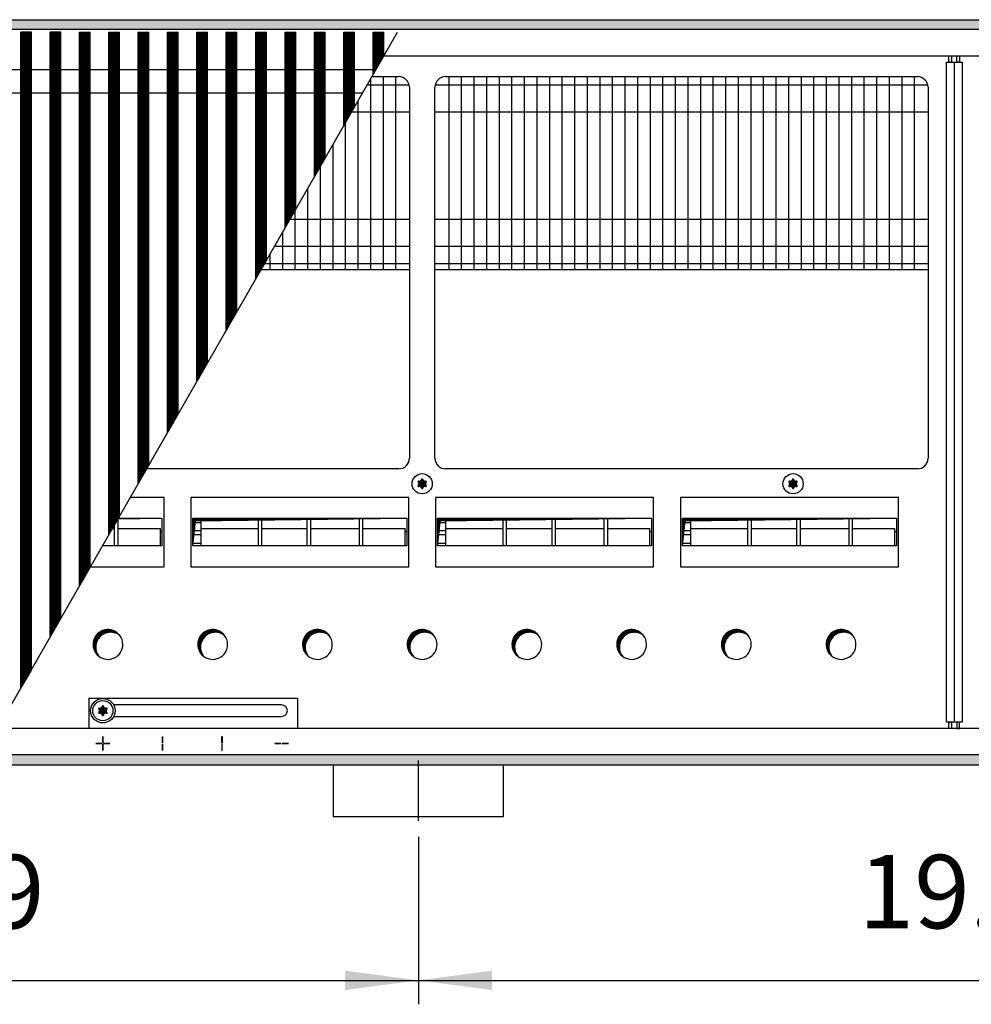
# Model space of a CAD drawing. Units: millimetres. Extents: x -119 to 6464, y -10062 to -5590.
# Drawn here: x 2043 to 2490, y -6908 to -6445 of the extents above; entities that cross this region are included whole.
import ezdxf

# ---------------------------------------------------------------- set-up
doc = ezdxf.new("R2010")
doc.units = ezdxf.units.MM
doc.layers.add('1', color=7, linetype='Continuous')
doc.styles.add('CONVERTER_11', font='txt.shx', dxfattribs={"width": 0.9})
doc.dimstyles.new('ME10_DIM_43', dxfattribs={"dimtxt": 34.5, "dimasz": 34.5, "dimexe": 11.25, "dimexo": 7.5, "dimgap": 13.5, "dimtad": 1, "dimlfac": 0.03937, "dimdsep": 46, "dimtxsty": 'CONVERTER_11', "dimsah": 1, "dimcen": 0.09, "dimclrd": 6, "dimclre": 6, "dimclrt": 3, "dimadec": 0, "dimazin": 0, "dimtfac": 1, "dimtdec": 4, "dimtix": 1, "dimtmove": 0, "dimatfit": 3, "dimfxl": 1, "dimtolj": 1, "dimtzin": 0, "dimarcsym": 0})
doc.dimstyles.new('ME10_DIM_45', dxfattribs={"dimtxt": 34.5, "dimasz": 34.5, "dimexe": 11.25, "dimexo": 7.5, "dimgap": 13.5, "dimtad": 1, "dimlfac": 0.03937, "dimdsep": 46, "dimtxsty": 'CONVERTER_11', "dimsah": 1, "dimcen": 0.09, "dimclrd": 6, "dimclre": 6, "dimclrt": 3, "dimadec": 0, "dimazin": 0, "dimtfac": 1, "dimtdec": 4, "dimtix": 1, "dimtmove": 0, "dimatfit": 3, "dimfxl": 1, "dimtolj": 1, "dimtzin": 0, "dimarcsym": 0})
pattern_1 = [(45, (0, 0), (-0.0707106781, 0.0707106781), [])]
pattern_2 = [(45, (4713.1178, -2368.92811), (-0.1414213562, 0), [])]
pattern_3 = [(45, (4364.28284, -2205.88618), (-0.1414213562, 0), [])]

# ---------------------------------------------------------------- blocks, each defined once
blk = doc.blocks.new('*D39')
at = {"layer": '1', "color": 6, "linetype": 'Continuous'}
for p, q in [((1730.56, -6829.03), (1730.56, -6907.78)), ((2230.56, -6829.03), (2230.56, -6907.78)), ((1730.56, -6896.53), (2230.56, -6896.53))]:
    blk.add_line(p, q, dxfattribs=at)
at = {"layer": '1', "color": 6}
for points in [[(1765.06, -6891.98), (1765.06, -6901.07), (1730.56, -6896.53)], [(2196.06, -6901.07), (2196.06, -6891.98), (2230.56, -6896.53)]]:
    blk.add_solid(points, dxfattribs=at)
at = {"layer": '1', "color": 3, "insert": (1937.32, -6882.85), "char_height": 34.5, "attachment_point": 7, "rotation": 0.0001, "line_spacing_factor": 0.454545, "style": 'CONVERTER_11'}
blk.add_mtext('19.69', dxfattribs=at)
blk = doc.blocks.new('*D41')
at = {"layer": '1', "color": 6, "linetype": 'Continuous'}
for p, q in [((2230.56, -6829.03), (2230.56, -6907.78)), ((2730.56, -6829.03), (2730.56, -6907.78)), ((2230.56, -6896.53), (2730.56, -6896.53))]:
    blk.add_line(p, q, dxfattribs=at)
at = {"layer": '1', "color": 6}
for points in [[(2265.06, -6891.98), (2265.06, -6901.07), (2230.56, -6896.53)], [(2696.06, -6901.07), (2696.06, -6891.98), (2730.56, -6896.53)]]:
    blk.add_solid(points, dxfattribs=at)
at = {"layer": '1', "color": 3, "insert": (2437.32, -6882.85), "char_height": 34.5, "attachment_point": 7, "rotation": 0.0001, "line_spacing_factor": 0.454545, "style": 'CONVERTER_11'}
blk.add_mtext('19.69', dxfattribs=at)

msp = doc.modelspace()

# ---------------------------------------------------------------- hatches: boundary and pattern name
at = {"layer": '1', "linetype": 'Continuous'}
h = msp.add_hatch(dxfattribs=at)
h.set_pattern_fill('CUSTOM125', color=6, scale=0.1, angle=45, pattern_type=2)
h.set_pattern_definition(pattern_2)
h.paths.add_polyline_path([(3015.56, -6449.841), (3015.56, -6445.241), (556.096, -6445.241), (315.56, -6445.241), (315.56, -6449.841), (554.694, -6449.841)])
h = msp.add_hatch(dxfattribs=at)
h.set_pattern_fill('CUSTOM532', color=6, scale=0.1, angle=45, pattern_type=2)
h.set_pattern_definition(pattern_3)
h.paths.add_polyline_path([(2044.01, -6758.756), (2043.71, -6759.278), (2043.71, -6451.091), (2044.01, -6451.091), (2048.41, -6451.091), (2048.71, -6451.091), (2048.71, -6750.571), (2048.41, -6751.094)])
h = msp.add_hatch(dxfattribs=at)
h.set_pattern_fill('CUSTOM533', color=6, scale=0.1, angle=45, pattern_type=2)
h.set_pattern_definition(pattern_3)
h.paths.add_polyline_path([(2057.51, -6735.247), (2057.51, -6451.091), (2057.81, -6451.091), (2062.21, -6451.091), (2062.51, -6451.091), (2062.51, -6726.541), (2058.174, -6734.091)])
h = msp.add_hatch(dxfattribs=at)
h.set_pattern_fill('CUSTOM541', color=6, scale=0.1, angle=45, pattern_type=2)
h.set_pattern_definition(pattern_3)
h.paths.add_polyline_path([(2071.31, -6711.217), (2071.31, -6451.091), (2071.61, -6451.091), (2076.01, -6451.091), (2076.31, -6451.091), (2076.31, -6702.51), (2075.402, -6704.091)])
h = msp.add_hatch(dxfattribs=at)
h.set_pattern_fill('CUSTOM542', color=6, scale=0.1, angle=45, pattern_type=2)
h.set_pattern_definition(pattern_3)
h.paths.add_polyline_path([(2085.11, -6687.186), (2085.11, -6451.091), (2085.41, -6451.091), (2089.81, -6451.091), (2090.11, -6451.091), (2090.11, -6678.479)])
h = msp.add_hatch(dxfattribs=at)
h.set_pattern_fill('CUSTOM543', color=6, scale=0.1, angle=45, pattern_type=2)
h.set_pattern_definition(pattern_3)
h.paths.add_polyline_path([(2098.91, -6663.155), (2098.91, -6451.091), (2099.21, -6451.091), (2103.61, -6451.091), (2103.91, -6451.091), (2103.91, -6654.448)])
h = msp.add_hatch(dxfattribs=at)
h.set_pattern_fill('CUSTOM544', color=6, scale=0.1, angle=45, pattern_type=2)
h.set_pattern_definition(pattern_3)
h.paths.add_polyline_path([(2112.71, -6639.124), (2112.71, -6451.091), (2113.01, -6451.091), (2117.41, -6451.091), (2117.71, -6451.091), (2117.71, -6630.418)])
h = msp.add_hatch(dxfattribs=at)
h.set_pattern_fill('CUSTOM545', color=6, scale=0.1, angle=45, pattern_type=2)
h.set_pattern_definition(pattern_3)
h.paths.add_polyline_path([(2126.51, -6615.089), (2126.51, -6451.091), (2126.81, -6451.091), (2131.21, -6451.091), (2131.51, -6451.091), (2131.51, -6606.382)])
h = msp.add_hatch(dxfattribs=at)
h.set_pattern_fill('CUSTOM546', color=6, scale=0.1, angle=45, pattern_type=2)
h.set_pattern_definition(pattern_3)
h.paths.add_polyline_path([(2140.31, -6591.059), (2140.31, -6451.091), (2140.61, -6451.091), (2145.01, -6451.091), (2145.31, -6451.091), (2145.31, -6582.352)])
h = msp.add_hatch(dxfattribs=at)
h.set_pattern_fill('CUSTOM547', color=6, scale=0.1, angle=45, pattern_type=2)
h.set_pattern_definition(pattern_3)
h.paths.add_polyline_path([(2154.11, -6567.028), (2154.11, -6451.091), (2154.41, -6451.091), (2158.81, -6451.091), (2159.11, -6451.091), (2159.11, -6558.321)])
h = msp.add_hatch(dxfattribs=at)
h.set_pattern_fill('CUSTOM548', color=6, scale=0.1, angle=45, pattern_type=2)
h.set_pattern_definition(pattern_3)
h.paths.add_polyline_path([(2167.91, -6543.001), (2167.91, -6451.091), (2168.21, -6451.091), (2172.61, -6451.091), (2172.91, -6451.091), (2172.91, -6534.294)])
h = msp.add_hatch(dxfattribs=at)
h.set_pattern_fill('CUSTOM531', color=6, scale=0.1, angle=45, pattern_type=2)
h.set_pattern_definition(pattern_3)
h.paths.add_polyline_path([(2181.71, -6518.97), (2181.71, -6451.091), (2182.01, -6451.091), (2186.41, -6451.091), (2186.71, -6451.091), (2186.71, -6510.264)])
h = msp.add_hatch(dxfattribs=at)
h.set_pattern_fill('CUSTOM571', color=6, scale=0.1, angle=45, pattern_type=2)
h.set_pattern_definition(pattern_3)
h.paths.add_polyline_path([(2195.51, -6494.939), (2195.51, -6451.091), (2195.81, -6451.091), (2200.21, -6451.091), (2200.51, -6451.091), (2200.51, -6486.232)])
h = msp.add_hatch(dxfattribs=at)
h.set_pattern_fill('CUSTOM572', color=6, scale=0.1, angle=45, pattern_type=2)
h.set_pattern_definition(pattern_3)
h.paths.add_polyline_path([(2209.31, -6470.909), (2209.31, -6451.091), (2209.61, -6451.091), (2214.01, -6451.091), (2214.31, -6451.091), (2214.31, -6462.202)])
h = msp.add_hatch(dxfattribs=at)
h.set_pattern_fill('_USER', color=6, scale=0.1, angle=45, pattern_type=0)
h.set_pattern_definition(pattern_1)
edge = h.paths.add_edge_path()
edge.add_arc((2233.999, -6662.266), 0.3, 295.58827, 484.41173)
edge.add_arc((2233.574, -6661.051), 1, 195.21699, 284.78301, ccw=False)
edge.add_arc((2232.31, -6661.291), 0.3, 355.58827, 544.4136)
edge.add_arc((2231.046, -6661.051), 1, 255.2169, 344.78238, ccw=False)
edge.add_arc((2230.621, -6662.266), 0.3, 55.58827, 244.41173)
edge.add_arc((2229.782, -6663.241), 1, -44.78301, 44.78301, ccw=False)
edge.add_arc((2230.621, -6664.216), 0.3, 115.58874, 304.44585)
edge.add_arc((2231.046, -6665.43), 1, 15.21699, 104.77228, ccw=False)
edge.add_arc((2232.31, -6665.191), 0.3, 175.58827, 364.41173)
edge.add_arc((2233.574, -6665.43), 1, 75.22805, 164.78469, ccw=False)
edge.add_arc((2233.999, -6664.216), 0.3, 235.55512, 424.41173)
edge.add_arc((2234.838, -6663.241), 1, 135.21699, 224.78301, ccw=False)
h = msp.add_hatch(dxfattribs=at)
h.set_pattern_fill('_USER', color=6, scale=0.1, angle=45, pattern_type=0)
h.set_pattern_definition(pattern_1)
edge = h.paths.add_edge_path()
edge.add_arc((2408.249, -6662.266), 0.3, 295.58827, 484.41173)
edge.add_arc((2407.824, -6661.051), 1, 195.21699, 284.78301, ccw=False)
edge.add_arc((2406.56, -6661.291), 0.3, 355.58827, 544.4136)
edge.add_arc((2405.296, -6661.051), 1, 255.2169, 344.78238, ccw=False)
edge.add_arc((2404.871, -6662.266), 0.3, 55.58827, 244.41173)
edge.add_arc((2404.032, -6663.241), 1, -44.78301, 44.78301, ccw=False)
edge.add_arc((2404.871, -6664.216), 0.3, 115.58874, 304.44585)
edge.add_arc((2405.296, -6665.43), 1, 15.21699, 104.77228, ccw=False)
edge.add_arc((2406.56, -6665.191), 0.3, 175.58827, 364.41173)
edge.add_arc((2407.824, -6665.43), 1, 75.22805, 164.78469, ccw=False)
edge.add_arc((2408.249, -6664.216), 0.3, 235.55512, 424.41173)
edge.add_arc((2409.088, -6663.241), 1, 135.21699, 224.78301, ccw=False)
h = msp.add_hatch(dxfattribs=at)
h.set_pattern_fill('_USER', color=6, scale=0.1, angle=45, pattern_type=0)
h.set_pattern_definition(pattern_1)
h.paths.add_polyline_path([(2089.389, -6679.729), (2089.442, -6679.728), (2110.07, -6679.471), (2089.537, -6679.471)])
h = msp.add_hatch(dxfattribs=at)
h.set_pattern_fill('CUSTOM552', color=6, scale=0.1, angle=45, pattern_type=2)
h.set_pattern_definition(pattern_2)
h.paths.add_polyline_path([(2124.578, -6679.471), (2124.578, -6692.333), (2125.815, -6680.708), (2225.099, -6679.471)])
h = msp.add_hatch(dxfattribs=at)
h.set_pattern_fill('CUSTOM555', color=6, scale=0.1, angle=45, pattern_type=2)
h.set_pattern_definition(pattern_2)
h.paths.add_polyline_path([(2239.55, -6679.471), (2239.55, -6692.333), (2240.787, -6680.708), (2340.07, -6679.471)])
h = msp.add_hatch(dxfattribs=at)
h.set_pattern_fill('CUSTOM554', color=6, scale=0.1, angle=45, pattern_type=2)
h.set_pattern_definition(pattern_2)
h.paths.add_polyline_path([(2354.578, -6679.471), (2354.578, -6692.333), (2355.815, -6680.708), (2455.099, -6679.471)])
h = msp.add_hatch(dxfattribs=at)
h.set_pattern_fill('CUSTOM242', color=6, scale=0.1, angle=45, pattern_type=2)
h.set_pattern_definition(pattern_2)
edge = h.paths.add_edge_path()
edge.add_arc((2084.71, -6738.741), 7, 37.81924, 232.18076)
edge.add_arc((2085.947, -6739.978), 7, 52.18076, 217.81924, ccw=False)
h = msp.add_hatch(dxfattribs=at)
h.set_pattern_fill('CUSTOM241', color=6, scale=0.1, angle=45, pattern_type=2)
h.set_pattern_definition(pattern_2)
edge = h.paths.add_edge_path()
edge.add_arc((2133.91, -6738.741), 7, 37.81924, 232.18076)
edge.add_arc((2135.147, -6739.978), 7, 52.18076, 217.81924, ccw=False)
h = msp.add_hatch(dxfattribs=at)
h.set_pattern_fill('CUSTOM252', color=6, scale=0.1, angle=45, pattern_type=2)
h.set_pattern_definition(pattern_2)
edge = h.paths.add_edge_path()
edge.add_arc((2183.11, -6738.741), 7, 37.81924, 232.18076)
edge.add_arc((2184.347, -6739.978), 7, 52.18076, 217.81924, ccw=False)
h = msp.add_hatch(dxfattribs=at)
h.set_pattern_fill('CUSTOM251', color=6, scale=0.1, angle=45, pattern_type=2)
h.set_pattern_definition(pattern_2)
edge = h.paths.add_edge_path()
edge.add_arc((2232.31, -6738.741), 7, 37.81924, 232.18076)
edge.add_arc((2233.547, -6739.978), 7, 52.18076, 217.81924, ccw=False)
h = msp.add_hatch(dxfattribs=at)
h.set_pattern_fill('CUSTOM250', color=6, scale=0.1, angle=45, pattern_type=2)
h.set_pattern_definition(pattern_2)
edge = h.paths.add_edge_path()
edge.add_arc((2281.51, -6738.741), 7, 37.81924, 232.18076)
edge.add_arc((2282.747, -6739.978), 7, 52.18076, 217.81924, ccw=False)
h = msp.add_hatch(dxfattribs=at)
h.set_pattern_fill('CUSTOM249', color=6, scale=0.1, angle=45, pattern_type=2)
h.set_pattern_definition(pattern_2)
edge = h.paths.add_edge_path()
edge.add_arc((2330.71, -6738.741), 7, 37.81924, 232.18076)
edge.add_arc((2331.947, -6739.978), 7, 52.18076, 217.81924, ccw=False)
h = msp.add_hatch(dxfattribs=at)
h.set_pattern_fill('CUSTOM248', color=6, scale=0.1, angle=45, pattern_type=2)
h.set_pattern_definition(pattern_2)
edge = h.paths.add_edge_path()
edge.add_arc((2379.91, -6738.741), 7, 37.81924, 232.18076)
edge.add_arc((2381.147, -6739.978), 7, 52.18076, 217.81924, ccw=False)
h = msp.add_hatch(dxfattribs=at)
h.set_pattern_fill('CUSTOM247', color=6, scale=0.1, angle=45, pattern_type=2)
h.set_pattern_definition(pattern_2)
edge = h.paths.add_edge_path()
edge.add_arc((2429.11, -6738.741), 7, 37.81924, 232.18076)
edge.add_arc((2430.347, -6739.978), 7, 52.18076, 217.81924, ccw=False)
h = msp.add_hatch(dxfattribs=at)
h.set_pattern_fill('_USER', color=6, scale=0.1, angle=45, pattern_type=0)
h.set_pattern_definition(pattern_1)
edge = h.paths.add_edge_path()
edge.add_arc((2083.999, -6768.866), 0.3, 295.58827, 484.41173)
edge.add_arc((2083.574, -6767.651), 1, 195.21699, 284.78301, ccw=False)
edge.add_arc((2082.31, -6767.891), 0.3, 355.58827, 544.4136)
edge.add_arc((2081.046, -6767.651), 1, 255.2169, 344.78238, ccw=False)
edge.add_arc((2080.621, -6768.866), 0.3, 55.58827, 244.41173)
edge.add_arc((2079.782, -6769.841), 1, -44.78301, 44.78301, ccw=False)
edge.add_arc((2080.621, -6770.816), 0.3, 115.58874, 304.44585)
edge.add_arc((2081.046, -6772.03), 1, 15.21699, 104.77228, ccw=False)
edge.add_arc((2082.31, -6771.791), 0.3, 175.58827, 364.41173)
edge.add_arc((2083.574, -6772.03), 1, 75.22805, 164.78469, ccw=False)
edge.add_arc((2083.999, -6770.816), 0.3, 235.55512, 424.41173)
edge.add_arc((2084.838, -6769.841), 1, 135.21699, 224.78301, ccw=False)
h = msp.add_hatch(dxfattribs=at)
h.set_pattern_fill('_USER', color=6, scale=0.1, angle=45, pattern_type=0)
h.set_pattern_definition(pattern_1)
edge = h.paths.add_edge_path()
edge.add_arc((2083.999, -6768.866), 0.3, 295.58827, 484.41173)
edge.add_arc((2083.574, -6767.651), 1, 195.21699, 284.78301, ccw=False)
edge.add_arc((2082.31, -6767.891), 0.3, 355.58827, 544.4136)
edge.add_arc((2081.046, -6767.651), 1, 255.2169, 344.78238, ccw=False)
edge.add_arc((2080.621, -6768.866), 0.3, 55.58827, 244.41173)
edge.add_arc((2079.782, -6769.841), 1, -44.78301, 44.78301, ccw=False)
edge.add_arc((2080.621, -6770.816), 0.3, 115.58874, 304.44585)
edge.add_arc((2081.046, -6772.03), 1, 15.21699, 104.77228, ccw=False)
edge.add_arc((2082.31, -6771.791), 0.3, 175.58827, 364.41173)
edge.add_arc((2083.574, -6772.03), 1, 75.22805, 164.78469, ccw=False)
edge.add_arc((2083.999, -6770.816), 0.3, 235.55512, 424.41173)
edge.add_arc((2084.838, -6769.841), 1, 135.21699, 224.78301, ccw=False)
h = msp.add_hatch(dxfattribs=at)
h.set_pattern_fill('CUSTOM577', color=6, scale=0.1, angle=45, pattern_type=2)
h.set_pattern_definition(pattern_2)
h.paths.add_polyline_path([(315.56, -6795.241), (315.56, -6790.641), (3015.56, -6790.641), (3015.56, -6795.241), (563.401, -6795.241), (1057.053, -6795.241), (2746.238, -6795.241)])

# ---------------------------------------------------------------- linework, layer by layer
at = {"color": 6, "linetype": 'Continuous'}
for p, q in [((2044.01, -6451.091), (2043.71, -6451.091)), ((2043.71, -6759.278), (2043.71, -6451.091)), ((2048.41, -6451.091), (2044.01, -6451.091)), ((2048.71, -6451.091), (2048.41, -6451.091)), ((2048.71, -6750.571), (2048.71, -6451.091)), ((2057.51, -6735.247), (2057.51, -6451.091)), ((2057.81, -6451.091), (2057.51, -6451.091)), ((2062.21, -6451.091), (2057.81, -6451.091)), ((2062.51, -6451.091), (2062.21, -6451.091)), ((2062.51, -6726.541), (2062.51, -6451.091)), ((2071.31, -6711.217), (2071.31, -6451.091)), ((2071.31, -6451.091), (2071.61, -6451.091)), ((2071.61, -6451.091), (2076.01, -6451.091)), ((2076.01, -6451.091), (2076.31, -6451.091)), ((2076.31, -6702.51), (2076.31, -6451.091)), ((2085.11, -6451.091), (2085.41, -6451.091)), ((2085.11, -6687.186), (2085.11, -6451.091)), ((2085.41, -6451.091), (2089.81, -6451.091)), ((2089.81, -6451.091), (2090.11, -6451.091)), ((2090.11, -6678.479), (2090.11, -6451.091)), ((2098.91, -6663.155), (2098.91, -6451.091)), ((2098.91, -6451.091), (2099.21, -6451.091)), ((2099.21, -6451.091), (2103.61, -6451.091)), ((2103.61, -6451.091), (2103.91, -6451.091)), ((2103.91, -6654.448), (2103.91, -6451.091)), ((2112.71, -6451.091), (2113.01, -6451.091)), ((2112.71, -6639.124), (2112.71, -6451.091)), ((2113.01, -6451.091), (2117.41, -6451.091)), ((2117.41, -6451.091), (2117.71, -6451.091)), ((2117.71, -6630.418), (2117.71, -6451.091)), ((2126.51, -6615.089), (2126.51, -6451.091)), ((2126.51, -6451.091), (2126.81, -6451.091)), ((2126.81, -6451.091), (2131.21, -6451.091)), ((2131.21, -6451.091), (2131.51, -6451.091)), ((2131.51, -6606.382), (2131.51, -6451.091)), ((2140.31, -6451.091), (2140.61, -6451.091)), ((2140.31, -6591.059), (2140.31, -6451.091)), ((2140.61, -6451.091), (2145.01, -6451.091)), ((2145.01, -6451.091), (2145.31, -6451.091)), ((2145.31, -6582.352), (2145.31, -6451.091)), ((2154.11, -6451.091), (2154.41, -6451.091)), ((2154.11, -6567.028), (2154.11, -6451.091)), ((2154.41, -6451.091), (2158.81, -6451.091)), ((2158.81, -6451.091), (2159.11, -6451.091)), ((2159.11, -6558.321), (2159.11, -6451.091)), ((2167.91, -6451.091), (2168.21, -6451.091)), ((2167.91, -6543.001), (2167.91, -6451.091)), ((2168.21, -6451.091), (2172.61, -6451.091)), ((2172.61, -6451.091), (2172.91, -6451.091)), ((2172.91, -6534.294), (2172.91, -6451.091)), ((2181.71, -6518.97), (2181.71, -6451.091)), ((2181.71, -6451.091), (2182.01, -6451.091)), ((2182.01, -6451.091), (2186.41, -6451.091)), ((2186.41, -6451.091), (2186.71, -6451.091)), ((2186.71, -6510.264), (2186.71, -6451.091)), ((2195.51, -6451.091), (2195.81, -6451.091)), ((2195.51, -6494.939), (2195.51, -6451.091)), ((2195.81, -6451.091), (2200.21, -6451.091)), ((2200.21, -6451.091), (2200.51, -6451.091)), ((2200.51, -6486.232), (2200.51, -6451.091)), ((2209.31, -6470.909), (2209.31, -6451.091)), ((2209.31, -6451.091), (2209.61, -6451.091)), ((2209.61, -6451.091), (2214.01, -6451.091)), ((2214.01, -6451.091), (2214.31, -6451.091)), ((2214.31, -6462.202), (2214.31, -6451.091)), ((2048.41, -6751.094), (2044.01, -6758.756)), ((2048.71, -6750.571), (2048.41, -6751.094)), ((2044.01, -6758.756), (2043.71, -6759.278))]:
    msp.add_line(p, q, dxfattribs=at)
at = {"color": 1, "linetype": 'Continuous'}
for p, q in [((1570.801, -6468.561), (2210.658, -6468.561)), ((1564.484, -6479.561), (2204.341, -6479.561))]:
    msp.add_line(p, q, dxfattribs=at)
at = {"layer": '1', "color": 6, "linetype": 'Continuous'}
for p, q in [((556.096, -6445.241), (3015.56, -6445.241)), ((3015.56, -6449.841), (554.694, -6449.841)), ((2026.412, -6789.391), (2220.691, -6451.091)), ((2209.31, -6470.909), (2214.31, -6462.202)), ((2478.685, -6465.241), (2482.185, -6465.241)), ((2478.685, -6775.241), (2478.685, -6465.241)), ((2479.81, -6462.241), (2481.06, -6462.241)), ((2479.81, -6465.241), (2479.81, -6462.241)), ((2481.06, -6465.241), (2479.81, -6465.241)), ((2481.06, -6462.241), (2481.06, -6465.241)), ((2482.185, -6465.241), (2482.185, -6775.241)), ((2482.435, -6465.241), (2485.935, -6465.241)), ((2482.435, -6775.241), (2482.435, -6465.241)), ((2483.56, -6462.241), (2484.81, -6462.241)), ((2483.56, -6465.241), (2483.56, -6462.241)), ((2484.81, -6465.241), (2483.56, -6465.241)), ((2484.81, -6462.241), (2484.81, -6465.241)), ((2485.935, -6465.241), (2485.935, -6775.241)), ((2208.03, -6473.138), (2208.03, -6562.741)), ((2213.941, -6471.991), (2213.941, -6562.741)), ((2219.853, -6471.991), (2219.853, -6562.741)), ((2244.767, -6471.991), (2244.767, -6562.741)), ((2250.679, -6471.991), (2250.679, -6562.741)), ((2256.59, -6471.991), (2256.59, -6562.741)), ((2262.502, -6471.991), (2262.502, -6562.741)), ((2268.414, -6471.991), (2268.414, -6562.741)), ((2274.326, -6471.991), (2274.326, -6562.741)), ((2280.238, -6471.991), (2280.238, -6562.741)), ((2286.149, -6471.991), (2286.149, -6562.741)), ((2292.061, -6471.991), (2292.061, -6562.741)), ((2297.973, -6471.991), (2297.973, -6562.741)), ((2303.885, -6471.991), (2303.885, -6562.741)), ((2309.797, -6471.991), (2309.797, -6562.741)), ((2315.708, -6471.991), (2315.708, -6562.741)), ((2321.62, -6471.991), (2321.62, -6562.741)), ((2327.532, -6471.991), (2327.532, -6562.741)), ((2333.444, -6471.991), (2333.444, -6562.741)), ((2339.356, -6471.991), (2339.356, -6562.741)), ((2345.267, -6471.991), (2345.267, -6562.741)), ((2351.179, -6471.991), (2351.179, -6562.741)), ((2357.091, -6471.991), (2357.091, -6562.741)), ((2363.003, -6471.991), (2363.003, -6562.741)), ((2368.914, -6471.991), (2368.914, -6562.741)), ((2374.826, -6471.991), (2374.826, -6562.741)), ((2380.738, -6471.991), (2380.738, -6562.741)), ((2386.65, -6471.991), (2386.65, -6562.741)), ((2392.562, -6471.991), (2392.562, -6562.741)), ((2398.473, -6471.991), (2398.473, -6562.741)), ((2404.385, -6471.991), (2404.385, -6562.741)), ((2410.297, -6471.991), (2410.297, -6562.741)), ((2416.209, -6471.991), (2416.209, -6562.741)), ((2422.121, -6471.991), (2422.121, -6562.741)), ((2428.032, -6471.991), (2428.032, -6562.741)), ((2433.944, -6471.991), (2433.944, -6562.741)), ((2439.856, -6471.991), (2439.856, -6562.741)), ((2445.768, -6471.991), (2445.768, -6562.741)), ((2451.68, -6471.991), (2451.68, -6562.741)), ((2457.591, -6471.991), (2457.591, -6562.741)), ((2463.503, -6471.991), (2463.503, -6562.741)), ((2206.449, -6475.891), (2226.187, -6475.891)), ((2238.432, -6475.891), (2469.837, -6475.891)), ((2202.118, -6483.432), (2202.118, -6562.741)), ((2195.51, -6494.939), (2200.51, -6486.232)), ((2199.155, -6488.591), (2226.31, -6488.591)), ((2238.31, -6488.591), (2469.96, -6488.591)), ((2196.206, -6493.726), (2196.206, -6562.741)), ((2190.294, -6504.021), (2190.294, -6562.741)), ((2181.71, -6518.97), (2186.71, -6510.264)), ((2184.382, -6514.315), (2184.382, -6562.741)), ((2178.471, -6524.609), (2178.471, -6562.741)), ((2167.91, -6543.001), (2172.91, -6534.294)), ((2172.559, -6534.904), (2172.559, -6562.741)), ((2170.269, -6538.891), (2226.31, -6538.891)), ((2238.31, -6538.891), (2469.96, -6538.891)), ((2166.647, -6545.198), (2166.647, -6562.741)), ((2162.976, -6551.591), (2226.31, -6551.591)), ((2238.31, -6551.591), (2469.96, -6551.591)), ((2154.11, -6567.028), (2159.11, -6558.321)), ((2160.735, -6555.492), (2160.735, -6562.741)), ((2158.296, -6559.741), (2226.31, -6559.741)), ((2238.31, -6559.741), (2469.96, -6559.741)), ((2140.31, -6591.059), (2145.31, -6582.352)), ((2126.51, -6615.089), (2131.51, -6606.382)), ((2112.71, -6639.124), (2117.71, -6630.418)), ((2098.91, -6663.155), (2103.91, -6654.448)), ((2111.046, -6669.648), (2095.179, -6669.648)), ((2111.046, -6702.244), (2111.046, -6669.648)), ((2226.074, -6669.648), (2123.603, -6669.648)), ((2226.074, -6669.648), (2123.603, -6669.648)), ((2123.603, -6669.648), (2123.603, -6702.244)), ((2226.074, -6702.244), (2226.074, -6669.648)), ((2341.046, -6669.648), (2238.574, -6669.648)), ((2238.574, -6669.648), (2238.574, -6702.244)), ((2341.046, -6669.648), (2238.574, -6669.648)), ((2341.046, -6702.244), (2341.046, -6669.648)), ((2456.074, -6669.648), (2353.603, -6669.648)), ((2353.603, -6669.648), (2353.603, -6702.244)), ((2456.074, -6669.648), (2353.603, -6669.648)), ((2456.074, -6702.244), (2456.074, -6669.648)), ((2085.11, -6687.186), (2090.11, -6678.479)), ((2087.826, -6692.333), (2087.826, -6682.451)), ((2089.326, -6679.84), (2089.326, -6692.333)), ((2089.389, -6679.729), (2089.537, -6679.471)), ((2089.537, -6679.471), (2110.054, -6679.471)), ((2124.578, -6679.471), (2225.083, -6679.471)), ((2124.588, -6681.4), (2128.354, -6681.4)), ((2128.354, -6679.471), (2128.354, -6692.333)), ((2155.354, -6692.333), (2155.354, -6679.471)), ((2156.854, -6679.471), (2156.854, -6692.333)), ((2178.354, -6692.333), (2178.354, -6679.471)), ((2179.854, -6679.471), (2179.854, -6692.333)), ((2202.854, -6692.333), (2202.854, -6679.471)), ((2204.354, -6679.471), (2204.354, -6692.333)), ((2239.55, -6679.471), (2340.054, -6679.471)), ((2239.559, -6681.4), (2243.326, -6681.4)), ((2243.326, -6679.471), (2243.326, -6692.333)), ((2270.326, -6692.333), (2270.326, -6679.471)), ((2271.826, -6679.471), (2271.826, -6692.333)), ((2293.326, -6692.333), (2293.326, -6679.471)), ((2294.826, -6679.471), (2294.826, -6692.333)), ((2317.826, -6692.333), (2317.826, -6679.471)), ((2319.326, -6679.471), (2319.326, -6692.333)), ((2354.578, -6679.471), (2455.083, -6679.471)), ((2354.588, -6681.4), (2358.354, -6681.4)), ((2358.354, -6679.471), (2358.354, -6692.333)), ((2385.354, -6692.333), (2385.354, -6679.471)), ((2386.854, -6679.471), (2386.854, -6692.333)), ((2408.354, -6692.333), (2408.354, -6679.471)), ((2409.854, -6679.471), (2409.854, -6692.333)), ((2432.854, -6692.333), (2432.854, -6679.471)), ((2434.354, -6679.471), (2434.354, -6692.333)), ((2086.81, -6684.221), (2087.826, -6684.221)), ((2089.326, -6684.221), (2109.326, -6684.221)), ((2109.326, -6692.334), (2109.326, -6684.221)), ((2110.06, -6685.902), (2109.326, -6685.902)), ((2124.588, -6685.243), (2128.354, -6685.243)), ((2128.354, -6687.228), (2124.589, -6687.228)), ((2128.354, -6684.221), (2155.354, -6684.221)), ((2156.854, -6684.221), (2178.354, -6684.221)), ((2179.854, -6684.221), (2202.854, -6684.221)), ((2204.354, -6684.221), (2224.354, -6684.221)), ((2224.354, -6692.334), (2224.354, -6684.221)), ((2225.088, -6685.902), (2224.354, -6685.902)), ((2239.559, -6685.243), (2243.326, -6685.243)), ((2243.326, -6687.228), (2239.561, -6687.228)), ((2243.326, -6684.221), (2270.326, -6684.221)), ((2271.826, -6684.221), (2293.326, -6684.221)), ((2294.826, -6684.221), (2317.826, -6684.221)), ((2319.326, -6684.221), (2339.326, -6684.221)), ((2339.326, -6692.334), (2339.326, -6684.221)), ((2340.06, -6685.902), (2339.326, -6685.902)), ((2354.588, -6685.243), (2358.354, -6685.243)), ((2358.354, -6687.228), (2354.589, -6687.228)), ((2358.354, -6684.221), (2385.354, -6684.221)), ((2386.854, -6684.221), (2408.354, -6684.221)), ((2409.854, -6684.221), (2432.854, -6684.221)), ((2434.354, -6684.221), (2454.354, -6684.221)), ((2454.354, -6692.334), (2454.354, -6684.221)), ((2455.088, -6685.902), (2454.354, -6685.902)), ((2124.593, -6691.071), (2128.354, -6691.071)), ((2239.565, -6691.071), (2243.326, -6691.071)), ((2354.593, -6691.071), (2358.354, -6691.071)), ((2071.31, -6711.217), (2075.402, -6704.091)), ((2075.402, -6704.091), (2076.31, -6702.51)), ((2076.459, -6702.244), (2111.046, -6702.244)), ((2123.603, -6702.244), (2226.074, -6702.244)), ((2238.574, -6702.244), (2341.046, -6702.244)), ((2353.603, -6702.244), (2456.074, -6702.244)), ((2058.174, -6734.091), (2062.51, -6726.541)), ((2060.611, -6729.848), (2060.888, -6729.366)), ((2057.51, -6735.247), (2058.174, -6734.091)), ((2075.81, -6778.241), (2075.81, -6763.991)), ((2075.81, -6763.991), (2173.81, -6763.991)), ((2173.81, -6763.991), (2173.81, -6778.241)), ((2166.31, -6767.141), (2087.385, -6767.141)), ((2087.385, -6772.541), (2166.31, -6772.541)), ((2482.185, -6775.241), (2478.685, -6775.241)), ((2479.81, -6775.241), (2481.06, -6775.241)), ((2479.81, -6778.241), (2479.81, -6775.241)), ((2481.06, -6775.241), (2481.06, -6778.241)), ((2485.935, -6775.241), (2482.435, -6775.241)), ((2484.81, -6775.241), (2483.56, -6775.241)), ((2483.56, -6775.241), (2483.56, -6778.241)), ((2484.81, -6778.241), (2484.81, -6775.241)), ((2173.81, -6778.241), (2075.81, -6778.241)), ((2481.06, -6778.241), (2479.81, -6778.241)), ((2483.56, -6778.241), (2484.81, -6778.241)), ((2079.06, -6785.291), (2079.06, -6785.191)), ((2079.06, -6785.191), (2082.06, -6785.191)), ((2082.06, -6785.291), (2079.06, -6785.291)), ((2082.06, -6785.191), (2082.06, -6785.291)), ((2082.26, -6784.991), (2082.26, -6781.991)), ((2082.26, -6781.991), (2082.36, -6781.991)), ((2082.36, -6784.991), (2082.26, -6784.991)), ((2082.36, -6781.991), (2082.36, -6784.991)), ((2082.56, -6785.291), (2082.56, -6785.191)), ((2082.56, -6785.191), (2085.56, -6785.191)), ((2085.56, -6785.291), (2082.56, -6785.291)), ((2085.56, -6785.191), (2085.56, -6785.291)), ((2110.26, -6781.991), (2110.26, -6784.991)), ((2110.36, -6781.991), (2110.26, -6781.991)), ((2110.26, -6784.991), (2110.36, -6784.991)), ((2110.36, -6784.991), (2110.36, -6781.991)), ((2138.26, -6784.991), (2138.26, -6781.991)), ((2138.26, -6781.991), (2138.36, -6781.991)), ((2138.36, -6784.991), (2138.26, -6784.991)), ((2138.36, -6781.991), (2138.36, -6784.991)), ((2163.06, -6785.291), (2163.06, -6785.191)), ((2163.06, -6785.191), (2166.06, -6785.191)), ((2166.06, -6785.291), (2163.06, -6785.291)), ((2166.06, -6785.191), (2166.06, -6785.291)), ((2166.56, -6785.291), (2166.56, -6785.191)), ((2166.56, -6785.191), (2169.56, -6785.191)), ((2169.56, -6785.291), (2166.56, -6785.291)), ((2169.56, -6785.191), (2169.56, -6785.291)), ((2082.26, -6788.491), (2082.26, -6785.491)), ((2082.26, -6785.491), (2082.36, -6785.491)), ((2082.36, -6788.491), (2082.26, -6788.491)), ((2082.36, -6785.491), (2082.36, -6788.491)), ((2110.26, -6788.491), (2110.26, -6785.491)), ((2110.26, -6785.491), (2110.36, -6785.491)), ((2110.36, -6788.491), (2110.26, -6788.491)), ((2110.36, -6785.491), (2110.36, -6788.491)), ((2138.26, -6785.491), (2138.26, -6788.491)), ((2138.36, -6785.491), (2138.26, -6785.491)), ((2138.26, -6788.491), (2138.36, -6788.491)), ((2138.36, -6788.491), (2138.36, -6785.491)), ((3015.56, -6790.641), (564.803, -6790.641)), ((2230.56, -6821.525), (2230.56, -6793.275)), ((563.401, -6795.241), (3015.56, -6795.241))]:
    msp.add_line(p, q, dxfattribs=at)
at = {"layer": '1', "color": 2, "linetype": 'Continuous'}
for p, q in [((2214.288, -6462.241), (3010.96, -6462.241)), ((2208.689, -6471.991), (2221.31, -6471.991)), ((2243.31, -6471.991), (2464.96, -6471.991)), ((2226.31, -6476.991), (2226.31, -6651.241)), ((2238.31, -6651.241), (2238.31, -6476.991)), ((2469.96, -6476.991), (2469.96, -6651.241)), ((2221.31, -6656.241), (2102.878, -6656.241)), ((2464.96, -6656.241), (2243.31, -6656.241)), ((3010.96, -6778.241), (2032.816, -6778.241)), ((2190.56, -6795.275), (2190.56, -6819.525)), ((2270.56, -6819.525), (2270.56, -6795.275)), ((2190.56, -6819.525), (2270.56, -6819.525))]:
    msp.add_line(p, q, dxfattribs=at)
at = {"layer": '1', "color": 1, "linetype": 'Continuous'}
for p, q in [((2226.31, -6562.741), (2156.573, -6562.741)), ((2469.96, -6562.741), (2238.31, -6562.741)), ((2089.389, -6679.729), (2110.07, -6679.471)), ((2110.07, -6679.471), (2110.07, -6692.333)), ((2124.578, -6679.471), (2225.099, -6679.471)), ((2124.578, -6692.333), (2124.578, -6679.471)), ((2124.578, -6692.333), (2125.815, -6680.708)), ((2125.815, -6680.708), (2225.099, -6679.471)), ((2225.099, -6679.471), (2225.099, -6692.333)), ((2239.55, -6692.333), (2239.55, -6679.471)), ((2239.55, -6679.471), (2340.07, -6679.471)), ((2239.55, -6692.333), (2240.787, -6680.708)), ((2240.787, -6680.708), (2340.07, -6679.471)), ((2340.07, -6679.471), (2340.07, -6692.333)), ((2354.578, -6692.333), (2354.578, -6679.471)), ((2354.578, -6679.471), (2455.099, -6679.471)), ((2354.578, -6692.333), (2355.815, -6680.708)), ((2355.815, -6680.708), (2455.099, -6679.471)), ((2455.099, -6679.471), (2455.099, -6692.333)), ((2110.07, -6692.333), (2082.151, -6692.333)), ((2225.099, -6692.333), (2124.578, -6692.333)), ((2225.099, -6692.333), (2124.578, -6692.333)), ((2340.07, -6692.333), (2239.55, -6692.333)), ((2340.07, -6692.333), (2239.55, -6692.333)), ((2455.099, -6692.333), (2354.578, -6692.333)), ((2455.099, -6692.333), (2354.578, -6692.333))]:
    msp.add_line(p, q, dxfattribs=at)
at = {"layer": '1', "color": 6, "linetype": 'Continuous'}
for centre in [(2232.31, -6663.241), (2406.56, -6663.241), (2082.31, -6769.841), (2082.31, -6769.841)]:
    msp.add_circle(centre, 4.75, dxfattribs=at)
at = {"layer": '1', "color": 1, "linetype": 'Continuous'}
msp.add_circle((2082.31, -6769.841), 5.748, dxfattribs=at)
at = {"layer": '1', "color": 2, "linetype": 'Continuous'}
for centre, start, end in [((2221.31, -6476.991), 0, 90), ((2243.31, -6476.991), 90, 180), ((2464.96, -6476.991), 0, 90), ((2221.31, -6651.241), 270, 0), ((2243.31, -6651.241), 180, 270), ((2464.96, -6651.241), 270, 0)]:
    msp.add_arc(centre, 5, start, end, dxfattribs=at)
at = {"layer": '1', "color": 250, "linetype": 'Continuous'}
for centre, radius, start, end in [((2230.621, -6662.266), 0.3, 55.58827, 244.41173), ((2230.621, -6664.216), 0.3, 115.58874, 304.44585), ((2229.782, -6663.241), 1, 315.21699, 44.78301), ((2231.046, -6661.051), 1, 255.2169, 344.78238), ((2231.046, -6665.43), 1, 15.21699, 104.77228), ((2232.31, -6661.291), 0.3, 355.58827, 184.4136), ((2233.574, -6661.051), 1, 195.21699, 284.78301), ((2233.574, -6665.43), 1, 75.22805, 164.78469), ((2233.999, -6662.266), 0.3, 295.58827, 124.41173), ((2233.999, -6664.216), 0.3, 235.55512, 64.41173), ((2234.838, -6663.241), 1, 135.21699, 224.78301), ((2404.871, -6662.266), 0.3, 55.58827, 244.41173), ((2404.871, -6664.216), 0.3, 115.58874, 304.44585), ((2404.032, -6663.241), 1, 315.21699, 44.78301), ((2405.296, -6661.051), 1, 255.2169, 344.78238), ((2405.296, -6665.43), 1, 15.21699, 104.77228), ((2406.56, -6661.291), 0.3, 355.58827, 184.4136), ((2407.824, -6661.051), 1, 195.21699, 284.78301), ((2407.824, -6665.43), 1, 75.22805, 164.78469), ((2408.249, -6662.266), 0.3, 295.58827, 124.41173), ((2408.249, -6664.216), 0.3, 235.55512, 64.41173), ((2409.088, -6663.241), 1, 135.21699, 224.78301), ((2232.31, -6665.191), 0.3, 175.58827, 4.41173), ((2406.56, -6665.191), 0.3, 175.58827, 4.41173), ((2080.621, -6768.866), 0.3, 55.58827, 244.41173), ((2080.621, -6768.866), 0.3, 55.58827, 244.41173), ((2080.621, -6770.816), 0.3, 115.58874, 304.44585), ((2080.621, -6770.816), 0.3, 115.58874, 304.44585), ((2079.782, -6769.841), 1, 315.21699, 44.78301), ((2079.782, -6769.841), 1, 315.21699, 44.78301), ((2081.046, -6767.651), 1, 255.2169, 344.78238), ((2081.046, -6767.651), 1, 255.2169, 344.78238), ((2081.046, -6772.03), 1, 15.21699, 104.77228), ((2081.046, -6772.03), 1, 15.21699, 104.77228), ((2082.31, -6767.891), 0.3, 355.58827, 184.4136), ((2082.31, -6767.891), 0.3, 355.58827, 184.4136), ((2083.574, -6767.651), 1, 195.21699, 284.78301), ((2083.574, -6767.651), 1, 195.21699, 284.78301), ((2083.574, -6772.03), 1, 75.22805, 164.78469), ((2083.574, -6772.03), 1, 75.22805, 164.78469), ((2083.999, -6768.866), 0.3, 295.58827, 124.41173), ((2083.999, -6768.866), 0.3, 295.58827, 124.41173), ((2083.999, -6770.816), 0.3, 235.55512, 64.41173), ((2083.999, -6770.816), 0.3, 235.55512, 64.41173), ((2084.838, -6769.841), 1, 135.21699, 224.78301), ((2084.838, -6769.841), 1, 135.21699, 224.78301), ((2082.31, -6771.791), 0.3, 175.58827, 4.41173), ((2082.31, -6771.791), 0.3, 175.58827, 4.41173)]:
    msp.add_arc(centre, radius, start, end, dxfattribs=at)
at = {"layer": '1', "color": 1, "linetype": 'Continuous'}
for centre, start, end in [((2084.71, -6738.741), 37.81924, 232.18076), ((2085.947, -6739.978), 52.18076, 217.81924), ((2084.71, -6738.741), 0, 37.81924), ((2133.91, -6738.741), 37.81924, 232.18076), ((2135.147, -6739.978), 52.18076, 217.81924), ((2133.91, -6738.741), 0, 37.81924), ((2183.11, -6738.741), 37.81924, 232.18076), ((2184.347, -6739.978), 52.18076, 217.81924), ((2183.11, -6738.741), 0, 37.81924), ((2232.31, -6738.741), 37.81924, 232.18076), ((2233.547, -6739.978), 52.18076, 217.81924), ((2232.31, -6738.741), 0, 37.81924), ((2281.51, -6738.741), 37.81924, 232.18076), ((2282.747, -6739.978), 52.18076, 217.81924), ((2281.51, -6738.741), 0, 37.81924), ((2330.71, -6738.741), 37.81924, 232.18076), ((2331.947, -6739.978), 52.18076, 217.81924), ((2330.71, -6738.741), 0, 37.81924), ((2379.91, -6738.741), 37.81924, 232.18076), ((2381.147, -6739.978), 52.18076, 217.81924), ((2379.91, -6738.741), 0, 37.81924), ((2429.11, -6738.741), 37.81924, 232.18076), ((2430.347, -6739.978), 52.18076, 217.81924), ((2429.11, -6738.741), 0, 37.81924), ((2084.71, -6738.741), 232.18076, 0), ((2133.91, -6738.741), 232.18076, 0), ((2183.11, -6738.741), 232.18076, 0), ((2232.31, -6738.741), 232.18076, 0), ((2281.51, -6738.741), 232.18076, 0), ((2330.71, -6738.741), 232.18076, 0), ((2379.91, -6738.741), 232.18076, 0), ((2429.11, -6738.741), 232.18076, 0)]:
    msp.add_arc(centre, 7, start, end, dxfattribs=at)
at = {"layer": '1', "color": 6, "linetype": 'Continuous'}
msp.add_arc((2166.31, -6769.841), 2.7, 270, 90, dxfattribs=at)

# ---------------------------------------------------------------- dimensions: what is measured, and where the dimension line sits
at = {"layer": '1'}
for base, p1, p2, dimstyle, picture, middle in [((1730.56, -6896.525), (2230.56, -6821.525), (1730.56, -6821.525), 'ME10_DIM_43', '*D39', (1980.56, -6869.891)), ((2230.56, -6896.525), (2730.56, -6821.525), (2230.56, -6821.525), 'ME10_DIM_45', '*D41', (2480.56, -6869.891))]:
    dim = msp.add_linear_dim(base=base, p1=p1, p2=p2, dimstyle=dimstyle, dxfattribs=at)
    dim.commit()
    dim.dimension.update_dxf_attribs({"geometry": picture, "text_midpoint": middle, "text_rotation": 0.00014})

doc.saveas('drawing.dxf')
